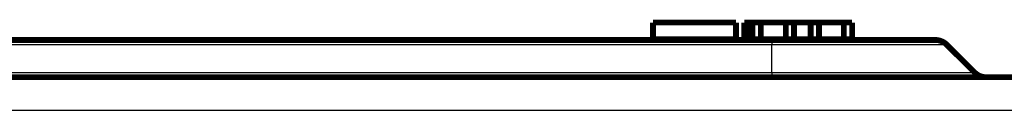
# Model space of a CAD drawing. Extents: x -1598 to 1138, y -737 to 768.
# Drawn here: x 885 to 1004, y 690 to 701 of the extents above; entities that cross this region are included whole.
import ezdxf

# ---------------------------------------------------------------- set-up
doc = ezdxf.new("R2010")
doc.units = 0
doc.header["$MEASUREMENT"] = 0
doc.layers.add('3', color=7, linetype='CONTINUOUS')

msp = doc.modelspace()

# ---------------------------------------------------------------- linework, layer by layer
at = {"layer": '3', "color": 3, "linetype": 'CONTINUOUS'}
for p, q in [((976.01865, 698.7352), (976.01865, 698.14941)), ((976.01865, 698.14941), (755.10906, 698.14941)), ((997.10443, 698.14941), (976.01865, 698.14941)), ((976.01865, 694.82098), (976.01865, 698.14941)), ((755.10906, 694.82098), (976.01865, 694.82098)), ((976.01865, 694.82098), (1000.4329, 694.82098)), ((976.01865, 694.82098), (976.01865, 694.2352)), ((1024.0186, 690.2352), (707.10906, 690.2352))]:
    msp.add_line(p, q, dxfattribs=at)
at = {"layer": '3', "color": 40, "linetype": 'CONTINUOUS', "const_width": 0.7}
for points in [[(971.69022, 700.8352), (961.69022, 700.8352)], [(961.69022, 700.8352), (961.69022, 698.8352)], [(971.69022, 698.8352), (971.69022, 700.8352)], [(972.69022, 698.8352), (972.69022, 700.8352)], [(973.19019, 700.8352), (972.69022, 700.8352)], [(973.19022, 698.8352), (973.19022, 700.8352)], [(973.69023, 700.8352), (973.19022, 700.8352)], [(973.69022, 698.8352), (973.69022, 700.8352)], [(974.69022, 700.8352), (973.69022, 700.8352)], [(974.69022, 700.8352), (974.69022, 698.8352)], [(977.69022, 700.8352), (974.69022, 700.8352)], [(978.69022, 700.8352), (977.6902, 700.8352)], [(977.69022, 698.8352), (977.69022, 700.8352)], [(980.69018, 700.8352), (978.69019, 700.8352)], [(978.69022, 698.8352), (978.69022, 700.8352)], [(980.69022, 700.8352), (980.69022, 698.8352)], [(981.69022, 700.8352), (980.69022, 700.8352)], [(981.69022, 698.8352), (981.69022, 700.8352)], [(984.69022, 700.8352), (981.69022, 700.8352)], [(984.69022, 698.8352), (984.69022, 700.8352)], [(985.69022, 700.8352), (984.69024, 700.8352)], [(985.69022, 698.8352), (985.69022, 700.8352)], [(755.10906, 698.7352), (976.01865, 698.7352)], [(961.69022, 698.8352), (971.69022, 698.8352)], [(972.69022, 698.8352), (973.19019, 698.8352)], [(973.19022, 698.8352), (973.69023, 698.8352)], [(973.69022, 698.8352), (974.69022, 698.8352)], [(974.69022, 698.8352), (977.69022, 698.8352)], [(976.01865, 698.7352), (995.69022, 698.7352)], [(977.6902, 698.8352), (978.69022, 698.8352)], [(978.69019, 698.8352), (980.69018, 698.8352)], [(980.69022, 698.8352), (981.69022, 698.8352)], [(981.69022, 698.8352), (984.69022, 698.8352)], [(984.69024, 698.8352), (985.69022, 698.8352)], [(1000.4329, 694.82098), (997.10443, 698.14941)], [(707.10906, 694.2352), (1024.0186, 694.2352)]]:
    msp.add_lwpolyline(points, dxfattribs=at)
for points in [[(997.10443, 698.14941, 0.19891237), (995.69022, 698.7352)], [(1000.4329, 694.82098, 0.19891237), (1001.8471, 694.2352)]]:
    msp.add_lwpolyline(points, format="xyb", dxfattribs=at)

doc.saveas('drawing.dxf')
